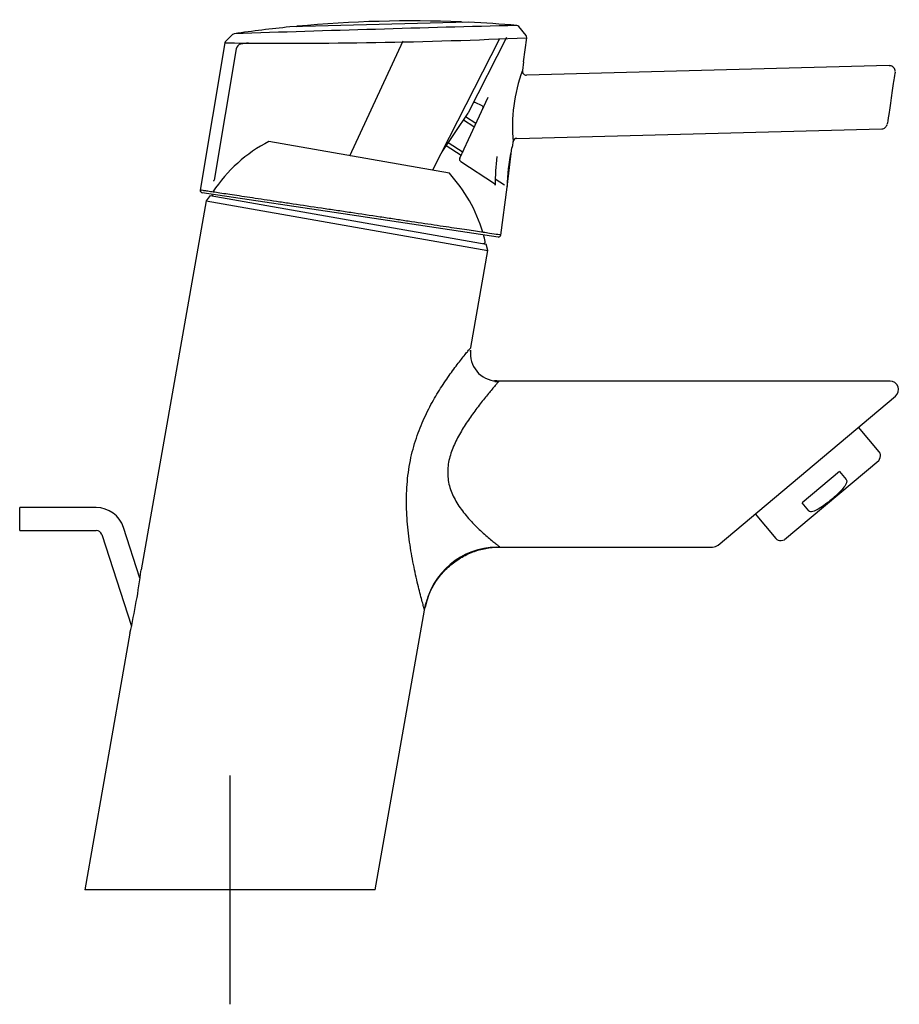
# Model space of a CAD drawing. Units: millimetres. Extents: x -18 to 311, y -18 to 474.
# Drawn here: x 157 to 311, y 302 to 474 of the extents above; entities that cross this region are included whole.
import ezdxf
from ezdxf.lldxf.tags import DXFTag

# ---------------------------------------------------------------- set-up
doc = ezdxf.new("R2010")
doc.units = ezdxf.units.MM
for name, color, linetype in [('$DDT_AUDIT_GENERATED_(333)', 7, 'Continuous'), ('$DDT_AUDIT_GENERATED_(34C)', 7, 'Continuous'), ('$DDT_AUDIT_GENERATED_(350)', 7, 'Continuous'), ('$DDT_AUDIT_GENERATED_(3BF)', 7, 'Continuous'), ('$DDT_AUDIT_GENERATED_(3C7)', 7, 'Continuous'), ('$DDT_AUDIT_GENERATED_(77)', 7, 'Continuous'), ('02636038_GEHÄUSE', 7, 'Continuous'), ('Default', 7, 'Continuous')]:
    doc.layers.add(name, color=color, linetype=linetype)
tags = doc.linetypes.add('CENTER2', pattern=[28.575, 19.05, -3.175, 3.175, -3.175]).pattern_tags.tags
tags[10:11] = [DXFTag(74, 4), DXFTag(75, 0), DXFTag(340, '0'), DXFTag(46, 0.0), DXFTag(50, 0.0), DXFTag(44, 0.0), DXFTag(45, 0.0)]
tags[8:9] = [DXFTag(74, 4), DXFTag(75, 0), DXFTag(340, '0'), DXFTag(46, 0.0), DXFTag(50, 0.0), DXFTag(44, 0.0), DXFTag(45, 0.0)]
tags[6:7] = [DXFTag(74, 4), DXFTag(75, 0), DXFTag(340, '0'), DXFTag(46, 0.0), DXFTag(50, 0.0), DXFTag(44, 0.0), DXFTag(45, 0.0)]
tags[4:5] = [DXFTag(74, 4), DXFTag(75, 0), DXFTag(340, '0'), DXFTag(46, 0.0), DXFTag(50, 0.0), DXFTag(44, 0.0), DXFTag(45, 0.0)]

# ---------------------------------------------------------------- blocks, each defined once
blk = doc.blocks.new('SEANNOT_GROUP2')
at = {"layer": 'Default', "color": 7, "linetype": 'CENTER2'}
for p, q in [((193.57, 342.37), (193.57, 302.37)), ((213.57, 322.37), (173.57, 322.37))]:
    blk.add_line(p, q, dxfattribs=at)
blk = doc.blocks.new('SE1')
at = {"layer": '$DDT_AUDIT_GENERATED_(333)', "color": 7, "linetype": 'Continuous'}
for p, q in [((235.23, 473.99), (204.05, 473.17)), ((245.31, 471.66), (244.04, 473.24)), ((194.04, 471.84), (192.84, 470.67)), ((192.7, 470.39), (188.39, 444.65)), ((214.51, 450.67), (223.86, 470.74)), ((240.59, 470.98), (228.94, 448.12)), ((241.87, 471.3), (235.17, 458.14)), ((244.86, 467.05), (245.41, 471.28)), ((245.41, 471.28), (245.41, 471.28)), ((194.64, 469.35), (190.8, 446.39)), ((244.86, 467.05), (244.66, 465.54)), ((308.75, 466.41), (245.37, 464.75)), ((235.22, 453.5), (238.68, 460.91)), ((237.63, 459.36), (236.44, 459.97)), ((235.15, 458.11), (230.6, 451.37)), ((243.7, 453.7), (307.45, 455.37)), ((233.71, 450.26), (235.22, 453.5)), ((243.02, 453.09), (242.93, 452.41)), ((233.89, 449.63), (233.89, 449.63)), ((233.89, 449.63), (239.78, 445.81)), ((239.78, 445.81), (239.78, 445.81)), ((188.39, 444.65), (188.39, 444.65)), ((214.53, 440.33), (188.72, 444.19)), ((240.87, 436.8), (241.98, 445.16)), ((240.42, 436.46), (214.53, 440.33))]:
    blk.add_line(p, q, dxfattribs=at)
for centre, radius, start, end in [((416.9, -6281.43), 6757.08, 91.468873, 91.887746), ((205.36, 472.8), 0.5, 95.3402, 126.5969), ((225.23, 260.22), 214, 87.6598, 95.3402), ((233.95, 473.55), 0.5, 56.4031, 87.6598), ((235.24, 473.49), 0.5, 87.3113, 91.5), ((225.23, 260.22), 214, 85.0507, 87.3113), ((243.65, 472.92), 0.505, 39.0077, 84.7894), ((194.39, 471.48), 0.503, 98.4266, 134.3045), ((225.23, 260.22), 214, 95.6887, 98.306), ((204.07, 472.67), 0.5, 91.5, 95.6887), ((244.91, 471.34), 0.505, 352.7553, 38.4908), ((203.61, 1388.74), 918.41, 269.31882, 272.60864), ((193.19, 470.31), 0.503, 134.5519, 170.3739), ((195.63, 469.18), 1, 97.9577, 170.5007), ((224.79, 260.54), 211.67, 97.6009, 97.9576), ((271.75, 455.64), 28.84, 159.9309, 185.0683), ((245.35, 465.45), 0.7, 172.4996, 271.5), ((236.3, 459.7), 0.3, 63, 153), ((234.9, 458.28), 0.3, 325.9692, 333), ((237.5, 459.09), 0.3, 335, 63), ((243.71, 453), 0.7, 91.5, 172.4996), ((230.85, 451.2), 0.3, 145.9692, 153), ((274.4, 444.64), 32.42, 167.8527, 178.8771), ((274.4, 444.64), 32.42, 166.1221, 166.8283), ((234.17, 450.05), 0.5, 154.9904, 236.9979), ((276.52, 445.82), 36.61, 172.6391, 180.4762), ((190.4, 446.46), 0.401, 325.5507, 350.4594), ((239.62, 445.56), 0.3, 352.4691, 57.0041), ((188.78, 444.58), 0.4, 170.496, 261.5018), ((188.79, 444.58), 0.401, 170.5816, 261.403), ((240.48, 436.89), 0.433, 262.4565, 272.6153)]:
    blk.add_arc(centre, radius, start, end, dxfattribs=at)
blk.add_ellipse((239.92, 450.55), major_axis=(-0.297, 0.04), ratio=0.016567, start_param=3.141639, end_param=3.311976, dxfattribs=at)
for points in [[(192.72, 470.49), (192.71, 470.46), (192.7, 470.44), (192.71, 470.43)], [(188.39, 444.65), (188.39, 444.65), (188.39, 444.65), (188.39, 444.65)]]:
    blk.add_open_spline(points, degree=3, dxfattribs=at)
for points, knots in [([(309.77, 465.39), (309.77, 465.44), (309.77, 465.6), (309.68, 465.87), (309.49, 466.13), (309.23, 466.31), (308.96, 466.41), (308.8, 466.4), (308.75, 466.39)], [0, 0, 0, 0, 0.089227, 0.324633, 0.492128, 0.68928, 0.905272, 1, 1, 1, 1]), ([(309.77, 465.28), (309.77, 465.27), (309.71, 464.9), (309.5, 463.5), (309.33, 462.38), (308.98, 460.02), (308.8, 458.81), (308.52, 456.97), (308.43, 456.35), (308.4, 456.21), (308.4, 456.2), (308.4, 456.2)], [0.266659, 0.266659, 0.266659, 0.266659, 0.375, 0.375, 0.5, 0.5, 0.625, 0.625, 0.75, 0.75, 0.7659018, 0.7659018, 0.7659018, 0.7659018]), ([(307.44, 455.38), (307.46, 455.38), (307.57, 455.36), (307.78, 455.43), (308.02, 455.56), (308.18, 455.71), (308.29, 455.87), (308.35, 455.99), (308.37, 456.06), (308.37, 456.08)], [0, 0, 0, 0, 0.031353, 0.286887, 0.49685, 0.67552, 0.825056, 0.944422, 1, 1, 1, 1]), ([(240.87, 436.8), (240.87, 436.8), (240.54, 436.85), (239.29, 437.04), (237.84, 437.26), (236.07, 437.52), (233.87, 437.85), (231.35, 438.22), (228.58, 438.64), (225.52, 439.09), (222.31, 439.57), (218.97, 440.07), (215.51, 440.59), (212.1, 441.1), (208.69, 441.61), (205.36, 442.1), (202.28, 442.57), (199.32, 443.01), (196.63, 443.41), (194.34, 443.76), (192.28, 444.06), (190.64, 444.31), (189.49, 444.48), (188.64, 444.61), (188.39, 444.65), (188.39, 444.65)], [0, 0, 0, 0, 0.0625, 0.125, 0.15625, 0.1875, 0.25, 0.28125, 0.3125, 0.375, 0.40625, 0.4375, 0.5, 0.53125, 0.5625, 0.625, 0.65625, 0.6875, 0.75, 0.78125, 0.8125, 0.875, 0.90625, 0.9375, 1, 1, 1, 1]), ([(240.5, 436.46), (240.58, 436.46), (240.76, 436.52), (240.86, 436.7), (240.87, 436.8)], [0.1249848, 0.1249848, 0.1249848, 0.1249848, 0.5, 1, 1, 1, 1])]:
    blk.add_open_spline(points, degree=3, knots=knots, dxfattribs=at)
at = {"layer": '$DDT_AUDIT_GENERATED_(34C)', "color": 7, "linetype": 'Continuous'}
for p, q in [((241.99, 445.15), (242.83, 452.03)), ((239.93, 446.61), (241.54, 445.57))]:
    blk.add_line(p, q, dxfattribs=at)
at = {"layer": '$DDT_AUDIT_GENERATED_(350)', "color": 7, "linetype": 'Continuous'}
blk.add_line((231.9, 447.6), (200.39, 453.16), dxfattribs=at)
for centre, radius, start, end in [((212.52, 429.83), 26.3, 117.4714, 146.4827), ((212.52, 429.83), 26.3, 16.5191, 42.5286), ((190.68, 443.93), 0.3, 179.0991, 260), ((237.87, 435.61), 0.3, 260, 12.8588), ((212.52, 429.83), 26.3, 12.8588, 15.5384)]:
    blk.add_arc(centre, radius, start, end, dxfattribs=at)
at = {"layer": '$DDT_AUDIT_GENERATED_(3BF)', "color": 7, "linetype": 'Continuous'}
for p, q in [((156.84, 385.17), (156.84, 389.17)), ((170.21, 389.17), (156.84, 389.17)), ((177.85, 376.84), (174.96, 385.72)), ((156.84, 385.17), (170.21, 385.17)), ((171.16, 384.48), (176.37, 368.45))]:
    blk.add_line(p, q, dxfattribs=at)
for radius in [5, 1]:
    blk.add_arc((170.21, 384.17), radius, 18, 90, dxfattribs=at)
at = {"layer": '$DDT_AUDIT_GENERATED_(3C7)', "color": 7, "linetype": 'Continuous'}
for p, q in [((234.37, 456.94), (236.18, 455.76)), ((236.52, 456.28), (234.71, 457.46)), ((231.68, 453), (234.29, 451.3)), ((231.35, 452.48), (233.96, 450.79))]:
    blk.add_line(p, q, dxfattribs=at)
at = {"layer": '$DDT_AUDIT_GENERATED_(77)', "color": 7, "linetype": 'Continuous'}
for p, q in [((189.41, 442.76), (178.05, 378.3)), ((190.09, 443.73), (189.41, 442.76)), ((189.41, 442.76), (238.65, 434.08)), ((190.09, 443.73), (238.35, 435.22)), ((235.67, 417.15), (238.65, 434.08)), ((238.65, 434.08), (238.35, 435.22)), ((308.89, 411.28), (240.59, 411.28)), ((278.84, 382.63), (309.85, 408.65)), ((240.73, 382.28), (277.88, 382.28)), ((218.96, 322.37), (227.57, 371.24)), ((176.1, 367.23), (168.19, 322.37)), ((218.96, 322.37), (168.19, 322.37))]:
    blk.add_line(p, q, dxfattribs=at)
for centre, radius, start, end in [((240.32, 416.05), 4.75, 172.5694, 267.4306), ((308.89, 409.79), 1.49, 310, 90), ((240.56, 416.23), 5.06, 261.7374, 269.2229), ((240.38, 369.35), 12.93, 90.8252, 169.1748), ((277.88, 383.77), 1.49, 269.9796, 310), ((66.04, 392.34), 112.89, 347.134, 352.866), ((240.71, 368.96), 13.42, 165.192, 169.3282)]:
    blk.add_arc(centre, radius, start, end, dxfattribs=at)
for points, knots in [([(227.57, 371.24), (227.57, 371.25), (227.57, 371.27), (227.52, 371.43), (227.45, 371.68), (227.33, 372.14), (227.11, 372.95), (226.67, 374.63), (226.01, 377.33), (225.25, 381.09), (224.65, 385.16), (224.35, 389.42), (224.47, 393.71), (225.1, 397.89), (226.21, 401.76), (227.65, 405.24), (229.29, 408.33), (231.02, 411.07), (232.72, 413.45), (234, 415.1), (234.81, 416.11), (235.29, 416.7), (235.61, 417.08), (235.65, 417.13), (235.67, 417.15)], [0, 0, 0, 0, 0.016033, 0.032162, 0.048508, 0.065191, 0.097892, 0.132354, 0.200696, 0.26901, 0.337038, 0.403847, 0.469829, 0.533711, 0.594607, 0.652754, 0.708985, 0.764669, 0.821055, 0.878824, 0.909362, 0.938863, 0.969632, 1, 1, 1, 1]), ([(240.59, 411.28), (240.59, 411.28), (240.58, 411.27), (240.51, 411.18), (240.39, 411.05), (240.17, 410.8), (239.8, 410.37), (239.05, 409.49), (237.9, 408.08), (236.62, 406.42), (235.6, 405.01), (234.63, 403.58), (233.49, 401.72), (232.34, 399.34), (231.73, 397.22), (231.58, 395.51), (231.66, 393.78), (232.13, 392.1), (232.88, 390.55), (233.58, 389.41), (234.38, 388.31), (235.11, 387.44), (235.72, 386.78), (236.34, 386.12), (237.14, 385.35), (238.06, 384.5), (238.94, 383.74), (239.69, 383.12), (240.27, 382.65), (240.66, 382.34), (240.71, 382.3), (240.73, 382.28)], [0, 0, 0, 0, 0.017869, 0.035877, 0.054074, 0.072508, 0.106688, 0.143145, 0.210001, 0.27344, 0.303763, 0.333494, 0.390482, 0.444806, 0.496756, 0.522511, 0.548131, 0.6015, 0.629784, 0.659245, 0.690219, 0.722517, 0.739009, 0.755743, 0.789979, 0.825084, 0.860311, 0.897153, 0.930928, 0.966107, 1, 1, 1, 1]), ([(240.73, 382.28), (240.73, 382.29), (240.72, 382.29), (240.68, 382.32), (240.67, 382.33)], [0, 0, 0, 0, 0.01694729, 0.02353752, 0.02353752, 0.02353752, 0.02353752])]:
    blk.add_open_spline(points, degree=3, knots=knots, dxfattribs=at)
for points, weights in [([(235.6, 416.47), (235.6, 416.56), (235.61, 416.66)], [0.942951516915, 0.949963199694, 0.957379329829]), ([(240.59, 411.28), (240.19, 411.28), (239.78, 411.35)], [1, 0.963378018697, 0.93426512471]), ([(227.57, 371.24), (229.52, 382.28), (240.73, 382.28)], [1, 0.766044443119, 1])]:
    blk.add_rational_spline(points, weights, degree=2, dxfattribs=at)
at = {"layer": '02636038_GEHÄUSE', "color": 7, "linetype": 'Continuous'}
for p, q in [((307, 398.92), (303.39, 403.23)), ((306.95, 397.34), (307.17, 397.94)), ((306.95, 397.34), (290.48, 383.52)), ((300.06, 395.48), (293.52, 389.99)), ((300.06, 395.48), (301.23, 394.08)), ((294.69, 388.59), (293.52, 389.99)), ((285.31, 388.06), (288.92, 383.75)), ((289.86, 383.41), (290.48, 383.52))]:
    blk.add_line(p, q, dxfattribs=at)
for centre, start, end in [((306.23, 398.28), 340, 40), ((289.68, 384.4), 220, 280)]:
    blk.add_arc(centre, 1, start, end, dxfattribs=at)
for points, knots in [([(301.23, 394.08), (301.28, 394.02), (301.31, 393.94), (301.33, 393.77), (301.32, 393.68), (301.26, 393.44), (301.19, 393.28), (300.94, 392.85), (300.72, 392.59), (300.5, 392.34)], [0, 0, 0, 0, 0.125, 0.125, 0.25, 0.25, 0.5, 0.5, 1, 1, 1, 1]), ([(300.5, 392.34), (299.91, 391.7), (299.29, 391.1), (297.96, 389.99), (297.27, 389.48), (296.53, 389.01)], [0, 0, 0, 0, 0.5, 0.5, 1, 1, 1, 1]), ([(296.53, 389.01), (296.25, 388.83), (295.96, 388.67), (295.48, 388.5), (295.32, 388.45), (295.07, 388.44), (294.98, 388.44), (294.82, 388.49), (294.74, 388.53), (294.69, 388.59)], [0, 0, 0, 0, 0.5, 0.5, 0.75, 0.75, 0.875, 0.875, 1, 1, 1, 1])]:
    blk.add_open_spline(points, degree=3, knots=knots, dxfattribs=at)

msp = doc.modelspace()

# ---------------------------------------------------------------- block references
at = {"layer": 'Default'}
for name in ['SE1', 'SEANNOT_GROUP2']:
    msp.add_blockref(name, (0, 0), dxfattribs=at)

doc.saveas('drawing.dxf')
